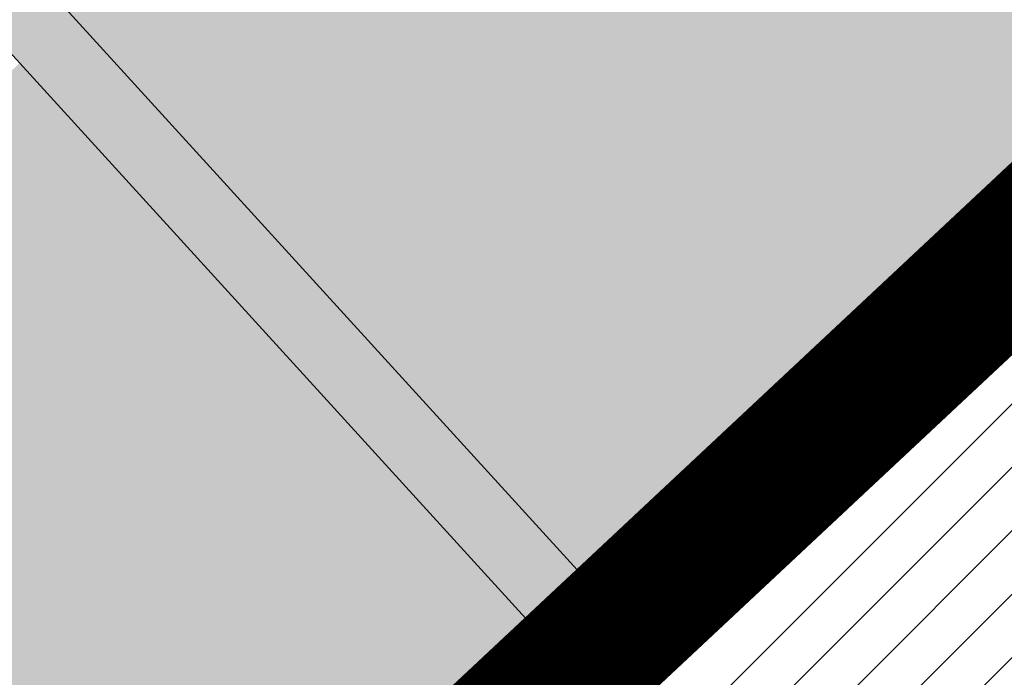
# Model space of a CAD drawing. Units: millimetres. Extents: x -511153 to 25189, y -6563528 to 13100.
# Drawn here: x 8826 to 8833, y 9876 to 9881 of the extents above; entities that cross this region are included whole.
import ezdxf

# ---------------------------------------------------------------- set-up
doc = ezdxf.new("R2010")
doc.units = ezdxf.units.MM
for name, pattern in [('CENTER', [16, 10, -2, 2, -2]), ('DASHED', [19.049999999999997, 12.7, -6.35]), ('Tkm_921_50', [4, 1, -3])]:
    doc.linetypes.add(name, pattern=pattern)
for name, color, linetype, lineweight in [('______MAANTEEAMETI_PLANEERING', 7, 'Continuous', 13), ('Level 1', 24, 'Continuous', 0), ('OPT-kontaktv-elamumaa', 2, 'Continuous', 9)]:
    doc.layers.add(name, color=color, linetype=linetype, lineweight=lineweight)
for name, color, linetype in [('DET.PLAN', 5, 'DASHED'), ('OPT_mood-piir', 1, 'Continuous'), ('tee', 253, 'Continuous'), ('TL_katend_AB_JRT', 133, 'Continuous'), ('TL_katend_AB_KT', 41, 'Continuous'), ('TL_katend_muldeserv', 34, 'Continuous'), ('TL_L_kattemärgistus', 7, 'Continuous'), ('TL_mulle_kraav', 5, 'Continuous'), ('TL_tee_äk_8x20', 210, 'Continuous'), ('TL_tee_äk_ST_10cm', 192, 'Continuous'), ('TL_telg_tee', 12, 'CENTER')]:
    doc.layers.add(name, color=color, linetype=linetype)
for name, color, linetype, true_color in [('TL_katend_AB_ST-1', 7, 'Continuous', 0xcbcbcb), ('TL_katend_AB_ST-5', 7, 'Continuous', 0xd2c7a3), ('TL_katend_haljastus_muru', 7, 'Continuous', 0xe9ffa8), ('TL_katend_puiste_kruus', 7, 'Continuous', 0xa27c52), ('TL_tee_murukaitseriba', 7, 'Murukaitse', 0xb57e40), ('TL_tee_servajoon', 1, 'Continuous', 0xff0000)]:
    doc.layers.add(name, color=color, linetype=linetype, true_color=true_color)
doc.styles.add('romanc', font='romanc.shx')
doc.styles.add('RP_lines', font='swissl.ttf')
doc.linetypes.add('Murukaitse', pattern='A,0.4,["|",RP_lines,S=0.29,R=0,X=0,Y=-0.305],0', length=0.4)
doc.linetypes.add('PROJ_KRAAV5', pattern='A,0,-1.35,1,[">",romanc,S=1,R=0,X=-0.9520000000000001,Y=-0.429],-2.45,0', length=4.800000000000001)

# ---------------------------------------------------------------- blocks, each defined once
blk = doc.blocks.new('A$C081406f7')
at = {"layer": 'TL_katend_AB_JRT', "transparency": 33554687}
h = blk.add_hatch(color=256, dxfattribs=at)
h.dxf.hatch_style = 1
edge = h.paths.add_edge_path()
edge.add_line((1238.03755399806, 895.507727028802), (1236.573238190264, 895.8329641995952))
edge.add_arc((812.6538120446494, 989.9891250981018), 434.2499999985864, 278.42358354365007, 347.4773947864304, ccw=False)
edge.add_arc((966.0656855625566, -45.96326742041856), 613.0000000020066, 98.42358354406406, 103.1092081943174)
edge.add_line((827.0324824559502, 551.0616637477651), (818.9343210194493, 549.1757905371487))
edge.add_arc((753.8404723717831, 828.6964348163456), 286.9999994948129, 278.9447611017615, 283.1092081942477, ccw=False)
edge.add_arc((797.1422542578075, 553.583357302472), 8.499999972982454, 213.8656565551455, 278.94476124885875, ccw=False)
edge.add_arc((751.3486475009704, 522.8511579474434), 46.6499999998294, 33.86565664215939, 80.02617908076444)
edge.add_arc((767.3693766439101, 613.9527702359483), 45.84955418204962, 246.36187232451698, 260.02621233503993, ccw=False)
edge.add_arc((747.5822471051943, 568.7438330380246), 3.499999999808036, 66.36197162021725, 148.5176474908606)
edge.add_line((744.5974434057716, 570.5716587612405), (744.4117226545932, 570.2683804025874))
edge.add_arc((767.3694772499148, 613.9531991500407), 49.34999376957271, 242.2766531950009, 244.023942322641)
edge.add_line((745.7544007047545, 569.5886823488399), (745.8766449912218, 569.7883048802614))
edge.add_arc((747.5822471051943, 568.7438330380246), 2.000000000103188, 66.36197162043612, 148.517647481358, ccw=False)
edge.add_arc((767.3695055353455, 613.9531969800591), 47.34999680062581, 246.3619396387566, 260.026147109813)
edge.add_arc((751.3486474951496, 522.8511579390615), 45.150000008897, 27.125517666999883, 80.02617907527531, ccw=False)
edge.add_arc((801.6699142513098, 559.9189355196431), 19.35000019557606, 238.40627321629, 245.9109499611945)
edge.add_arc((751.3486473585945, 522.8511578729376), 46.65000016205802, 24.57761558553081, 27.67903173071565)
edge.add_line((792.6601932924241, 544.5209222389385), (792.7407693163259, 544.604107350111))
edge.add_arc((797.1422542715445, 553.5833573210984), 9.99999999262469, 243.8866438613974, 278.944761133879)
edge.add_arc((753.8404721090337, 828.6964359162375), 288.5000006254982, 278.944761119395, 283.1092081727512)
edge.add_line((819.2745326608419, 547.7148812180385), (827.3726943674264, 549.6007544901222))
edge.add_arc((966.0656855709385, -45.96326740831137), 611.4999999908547, 98.42358354425102, 103.10920818013199, ccw=False)
edge.add_arc((812.6538120339392, 989.989125110209), 435.7500000124755, 278.4235835458725, 347.4773947851821)
at = {"layer": 'TL_katend_AB_KT', "transparency": 33554687}
h = blk.add_hatch(color=256, dxfattribs=at)
h.dxf.hatch_style = 1
edge = h.paths.add_edge_path()
edge.add_arc((760.1527486059349, 607.7751159192994), 36.50000031233424, 216.4709249278293, 220.5661217626804)
edge.add_arc((767.3694800558733, 613.953204694204), 45.99999998242128, 220.5661217680934, 239.0436415470302)
edge.add_arc((744.7365387036698, 576.220593274571), 1.999999996075174, 239.0436414859668, 290.8371826000182)
edge.add_arc((747.5822397817392, 568.7438758024946), 5.999957427756725, 66.36174381000382, 110.8372624563138, ccw=False)
edge.add_arc((767.369480105117, 613.9532048217952), 43.35000012027727, 246.36197163502, 260.0261790581303)
edge.add_arc((751.3486475094687, 522.851157954894), 49.14999998997733, 33.86565664101278, 80.02617908894189, ccw=False)
edge.add_arc((797.1422542728251, 553.5833573248237), 5.999999996550032, 213.8656566117462, 278.9447611262895)
edge.add_arc((753.8404722156702, 828.6964352149516), 284.4999999166608, 278.9447611201475, 283.1092081957379)
edge.add_line((818.3673013777006, 551.6106393486261), (826.4654628441203, 553.4965125657618))
edge.add_arc((966.0656856120331, -45.96326782554388), 615.5000004091335, 98.42358354416808, 103.10920819244808, ccw=False)
edge.add_arc((812.6538122210186, 989.9891245244071), 431.7499994060585, 278.4235835301186, 301.2678118288986)
edge.add_arc((1036.229862837587, 621.8053231630474), 0.9999999931718436, 301.267811466231, 384.6241389301952)
edge.add_line((1037.138923479128, 622.2219869801775), (1035.411402901169, 625.9910231325775))
edge.add_line((1035.411402901169, 625.9910231325775), (1043.022154523758, 629.4504788648337))
edge.add_line((1043.022154523758, 629.4504788648337), (1044.174065098632, 626.9162925630808))
edge.add_arc((1045.0844305465, 627.3300978131592), 1.000000016831884, 204.4440994609513, 302.6560834414602)
edge.add_arc((812.6538120288169, 989.9891251008958), 431.7500000139557, 302.6560844126325, 330.7799349023452)
edge.add_arc((1188.591380374623, 779.7119099330157), 0.9999999994466008, 330.7799348853426, 490.6167012945004)
edge.add_line((1187.94038486341, 780.4709915118292), (1187.495170743205, 780.089171689935))
edge.add_line((1187.495170743205, 780.089171689935), (1184.793539382983, 783.2393602589145))
edge.add_line((1184.793539382983, 783.2393602589145), (1188.145013480564, 786.1136159887537))
edge.add_arc((1165.490360954311, 812.5296650798991), 34.80001337170807, 310.6167013353277, 311.8109274034694)
edge.add_line((1188.690647156094, 786.5915145901963), (1190.738482284825, 784.3020145865157))
edge.add_arc((1191.483831148362, 784.9686892200261), 0.9999999976706904, 221.8109274321829, 331.5780255344601)
edge.add_arc((812.6538120631594, 989.9891250934452), 431.7499999812208, 331.5780253392793, 340.1870040582577)
edge.add_arc((1217.905096948612, 843.9858423052356), 0.9999999971670548, 340.1870038771584, 441.6590611897906)
edge.add_arc((1217.760033741477, 842.9964199140668), 1.999999997926284, 81.6590609044218, 160.0567078618602)
edge.add_arc((812.6535318527604, 989.9893153356388), 428.9503326123771, 333.29984260979995, 340.0566967037109, ccw=False)
edge.add_arc((1165.490369807347, 812.5296550029889), 33.99999995879758, 310.6167010714677, 333.2998485069722, ccw=False)
edge.add_line((1187.624217073317, 786.7208812544122), (1175.922845574678, 776.6856749244034))
edge.add_line((1175.922845574678, 776.6856749244034), (1172.531351141632, 779.0466232066974))
edge.add_line((1172.531351141632, 779.0466232066974), (1185.020235039177, 789.7572075817734))
edge.add_arc((1165.490310639143, 812.5297115659341), 30.00008141288409, 310.6167165254561, 333.2998027803677)
edge.add_arc((812.6526808926137, 989.989652809687), 424.9512476492056, 333.2998534577906, 340.0566929611683)
edge.add_arc((1217.760033742175, 842.9964199122041), 6.000000000047609, 72.15919044273221, 160.0567078173691, ccw=False)
edge.add_arc((1219.904647490126, 849.6597998198122), 0.9999999942846093, 252.1591901560946, 340.9872202558288)
edge.add_arc((812.6538119966863, 989.9891251111403), 431.7500000491686, 340.9872199025498, 347.4773947858894)
edge.add_line((1234.132711845683, 896.3750261487439), (1245.27446086565, 946.5385396732017))
edge.add_arc((1215.988144716946, 953.0432830872014), 30.0000000073968, 347.4773947870228, 361.8389063469438)
edge.add_arc((1279.955184762599, 955.0970085663721), 33.99999999687243, 167.477394787649, 181.8389063511254, ccw=False)
edge.add_line((1246.764026471879, 962.4690510993823), (1250.666872519185, 980.0408407850191))
edge.add_arc((1283.858030817937, 972.6687982473522), 34.00000000573532, 149.221597690627, 167.4773947829236, ccw=False)
edge.add_arc((1228.872248320025, 1005.418816999532), 30.00000003466059, 329.2215977175597, 365.1314120587608)
edge.add_arc((1215.575752781937, 1004.224788232706), 43.34999997047248, 5.131412069857352, 26.48547937324309)
edge.add_arc((1305.975541555905, 1049.267858514562), 57.64999998398533, 190.8671647634259, 206.4854793711078, ccw=False)
edge.add_arc((1295.663835851243, 1047.288264896721), 47.14999686824728, 161.6062736441554, 190.8671647448665, ccw=False)
edge.add_arc((1249.97379488172, 1062.481762013398), 1.000000000257591, 341.6062887274181, 421.2869335099446)
edge.add_line((1250.454218402854, 1063.358798637986), (1249.886534570018, 1063.669730770402))
edge.add_line((1249.886534570018, 1063.669730770402), (1251.394356979989, 1066.422635067254))
edge.add_arc((1251.870591191924, 1067.304499796592), 1.002239704595311, 241.6295825645544, 332.3749281381316)
edge.add_arc((1295.663837659056, 1047.288277206011), 47.15000119949782, 153.89316580047, 155.5017181325828, ccw=False)
edge.add_arc((1247.082247634768, 1061.075199609622), 9.349999986054199, 31.74660386353679, 48.11787214852751, ccw=False)
edge.add_arc((1295.663836585241, 1047.288277724758), 44.73000000743441, 155.278346564984, 190.8670968412742)
edge.add_arc((1305.975541565218, 1049.267858513631), 55.22999999285027, 190.8670968416671, 206.4854793678936)
edge.add_arc((1215.575752748991, 1004.224788219668), 45.770000004756, 5.13141208807059, 26.485479366982076, ccw=False)
edge.add_arc((1228.872248351923, 1005.418816993013), 32.4200000035485, -30.778402303526093, 5.131412084076601, ccw=False)
edge.add_arc((1283.858030845411, 972.668798238039), 31.58000003442354, 149.2215977017475, 167.4773947747526)
edge.add_line((1253.029302021721, 979.5161248175427), (1249.126455974416, 961.944335131906))
edge.add_arc((1279.955184770282, 955.0970085663721), 31.58000000418229, 167.4773947885499, 181.8389063478702)
edge.add_arc((1215.988144712057, 953.0432830899954), 32.42000001252146, -12.522605213988925, 1.8389063447784793, ccw=False)
edge.add_line((1247.636890367721, 946.0138237057254), (1236.495141344378, 895.8503101719543))
edge.add_arc((812.6538120427867, 989.9891250999644), 434.1700000002187, 278.42358354346834, 347.4773947848645, ccw=False)
edge.add_arc((966.0656855832785, -45.96326759457588), 613.0800001776895, 98.42358354387078, 103.1092081993893)
edge.add_line((827.0143377571367, 551.139578894712), (818.9161764063174, 549.2537057027221))
edge.add_arc((753.8404720904073, 828.6964361043647), 286.9200008130086, 278.9447611172761, 283.109208193448, ccw=False)
edge.add_arc((797.1422542647924, 553.5833573127165), 8.41999998410468, 213.8656565810622, 278.9447611924826, ccw=False)
edge.add_arc((751.3486474859528, 522.851157923229), 46.73000002580049, 33.8656566573899, 80.02617906766403)
edge.add_arc((767.369376640534, 613.9527702154592), 45.76955416166526, 246.3618721442954, 260.0262123929947, ccw=False)
edge.add_arc((747.5822471056599, 568.7438330370933), 3.580000000794662, 66.36197163623568, 148.5176474823764)
edge.add_line((744.5292193212081, 570.6134376348928), (744.340787722962, 570.3057325137779))
edge.add_arc((767.3694800275844, 613.9532046541572), 49.34999993420625, 223.1687855200663, 242.1835772926261, ccw=False)
edge.add_arc((734.9137852214044, 583.5085356822237), 4.849999999742296, 147.9953772060585, 223.1687855372423, ccw=False)
at = {"layer": 'TL_katend_AB_ST-1', "transparency": 33554687}
h = blk.add_hatch(color=256, dxfattribs=at)
h.dxf.hatch_style = 1
edge = h.paths.add_edge_path()
edge.add_line((1190.24652635667, 764.5921317785978), (1195.734343631309, 758.1931613320485))
edge.add_arc((812.6538120376645, 989.9891251027584), 447.750000007216, 328.8225317429885, 347.4773947864918)
edge.add_line((1249.752080455539, 892.9058296671137), (1272.934407105087, 997.2796541322023))
edge.add_arc((1223.63577493676, 1008.229305543937), 50.49999999709456, 347.4773947852817, 386.4918960126446)
edge.add_line((1268.833146837424, 1030.755902556702), (1259.880599748343, 1026.300352376886))
edge.add_arc((1215.575752725359, 1004.224788215011), 49.50000002823295, 1.2478321969928174, 26.485479360752777, ccw=False)
edge.add_arc((1225.07349984406, 1004.431670277379), 40.00000000104387, -23.142260488207796, 1.2478321913939112, ccw=False)
edge.add_line((1261.85477445717, 988.7110520349815), (1258.59615432343, 981.086911550723))
edge.add_arc((1286.182110339985, 969.2964478479698), 30.00000006122118, 156.8577395175687, 167.477394769793)
edge.add_line((1256.895794140641, 975.8011912824586), (1254.11059458938, 963.2613831134513))
edge.add_arc((1273.634805341368, 958.9248875062913), 19.99999999097405, 167.4773947845191, 180.9731280710931)
edge.add_line((1253.637689941796, 958.5852180598304), (1253.735442689387, 952.830290723592))
edge.add_arc((1213.741211850662, 952.1509518334642), 40.00000002136112, -12.52260520839701, 0.9731280661287087, ccw=False)
edge.add_line((1252.789633394219, 943.4779606154189), (1241.942396150553, 894.6404279079288))
edge.add_arc((812.653812045115, 989.9891250999644), 439.7499999993973, 329.1656911989946, 347.4773947862936, ccw=False)
edge = h.paths.add_edge_path()
edge.add_line((1188.507780290092, 746.650149484165), (1183.072854464524, 752.9874468091875))
edge.add_arc((812.6538120388286, 989.989125110209), 439.750000010313, 278.4235835436263, 327.3880556754374, ccw=False)
edge.add_arc((966.0656854922418, -45.96326703298837), 607.4999996094781, 98.4235835432534, 103.1092081976987)
edge.add_line((828.2799255345017, 545.7049963362515), (820.1817640931113, 543.8191231256351))
edge.add_arc((753.8404721696861, 828.6964354868978), 292.5000001918728, 280.0902633905611, 283.1092081988562, ccw=False)
edge.add_line((805.0863028849708, 540.7205424914137), (822.7900541730924, 532.6188185373321))
edge.add_line((822.7900541730924, 532.6188185373321), (830.8882156414911, 534.5046917553991))
edge.add_arc((966.0656856852584, -45.9632681235671), 596.0000007160089, 99.46706994570309, 103.10920819206541, ccw=False)
edge.add_arc((851.5048620565794, 641.0506099481136), 100.4999999828949, 279.4670699351435, 286.4356530206471)
edge.add_line((879.9401659602299, 544.6572310859337), (899.0699530269485, 550.300370849669))
edge.add_arc((927.2223189886427, 454.8661286644638), 99.50000146083195, 102.08444742131132, 106.4356530129775, ccw=False)
edge.add_arc((812.65381204593, 989.9891250999644), 447.7499999984702, 282.08444737342, 327.079786166336)
h = blk.add_hatch(color=256, dxfattribs=at)
h.dxf.hatch_style = 1
edge = h.paths.add_edge_path()
edge.add_line((1196.983061985928, 736.7676999820396), (1191.561169679044, 743.0897998064756))
edge.add_arc((812.6538120443001, 989.9891251036897), 452.2500000021703, 283.109208198552, 326.91138505783147, ccw=False)
edge.add_line((915.2276556413854, 549.5249732006341), (823.8106894305674, 528.2360906545073))
edge.add_arc((835.2644850978395, 479.0521444799379), 50.4999999652531, 103.1092081791298, 155.5677165969562)
edge.add_line((789.2867221598281, 499.9398277336732), (798.0009802529821, 494.9672710699961))
edge.add_arc((842.6437354030786, 473.5832954468206), 49.50000000852556, 116.8796456223073, 154.4054790122633, ccw=False)
edge.add_arc((838.3486156379804, 482.056898387149), 39.99999997763854, 92.48955292311467, 116.8796456275964, ccw=False)
edge.add_line((836.6111266671214, 522.0191446989775), (844.8946291756583, 522.3792969817296))
edge.add_arc((843.5915124459425, 552.350981705822), 29.99999997352773, 272.4895529269245, 283.1092081984035)
edge.add_line((850.3957475043135, 523.1327958675101), (862.906383666792, 526.0462316861376))
edge.add_arc((858.3702269472415, 545.5250222980976), 20.0000000372226, 283.1092082028886, 296.6049414564896)
edge.add_line((867.3269510084065, 527.6427099313587), (872.4732636687113, 530.2203465104103))
edge.add_arc((890.3867117709015, 494.4557218458503), 40.00000000383389, 103.109208197854, 116.6049414749053, ccw=False)
edge.add_line((881.3143983512418, 533.4133030017838), (917.0421183200087, 541.7334569692612))
edge.add_arc((812.6538120468613, 989.9891250999644), 460.2499999976965, 283.1092081976856, 326.6204763792587)
edge = h.paths.add_edge_path()
edge.add_line((1198.816542619141, 754.5992187419906), (1204.288065935136, 748.2192475739866))
edge.add_arc((812.653811702854, 989.9891252694651), 460.2500003791007, 328.3114778691246, 335.3274117233635)
edge.add_line((1230.886665147613, 797.8658753791824), (1244.614416012657, 827.7497984310612))
edge.add_arc((965.1867085986305, 956.110253165476), 307.5000000167227, 335.3274117252795, 347.4773947855535)
edge.add_line((1265.371449063416, 889.4366331771016), (1280.211175365956, 956.2495554368943))
edge.add_arc((1569.169494434725, 892.0694204885513), 295.9999997990482, 159.2114433405017, 167.4773947890833, ccw=False)
edge.add_line((1292.440106610302, 997.1258138939738), (1289.669539739727, 1011.423564072698))
edge.add_arc((1307.753133310471, 1001.76780689694), 20.50000007485497, 151.8999569875939, 157.2355727479837)
edge.add_arc((1569.169495953363, 892.069419901818), 304.0000014271763, 157.235572761521, 159.2464256876744)
edge.add_arc((1283.959997308441, 1000.14597958792), 1.000000000492209, 164.3464273481531, 339.2464251579454, ccw=False)
edge.add_arc((1375.436513694352, 974.513052158989), 96.00000009876072, 156.9861190316143, 164.3464267559336, ccw=False)
edge.add_line((1287.077137806104, 1012.044648336247), (1283.391649967991, 1014.861448426731))
edge.add_arc((1375.436513667577, 974.5130521673709), 100.5000000705359, 156.3294809093648, 167.4773947826503)
edge.add_line((1277.32735452638, 996.3039426216856), (1254.243846521014, 892.3750294884667))
edge.add_arc((1196.159327722737, 905.2761020315811), 59.49999156966476, 346.60698646393615, 347.47739484972476, ccw=False)
edge.add_line((1254.041165231378, 891.4941615508869), (1243.598371243686, 847.636178823188))
edge.add_arc((1185.716525476426, 861.4181212093681), 59.50000004504979, 336.76205404712783, 346.6069865210138, ccw=False)
edge.add_arc((965.1867116221692, 956.1102518383414), 299.4999967151781, 335.32741171463545, 336.7620540476822, ccw=False)
edge.add_line((1237.344752080506, 831.0892574163154), (1223.617001217324, 801.2053343635052))
edge.add_arc((812.6538119418547, 989.9891251530498), 452.2500001153521, 328.63512619214237, 335.3274117241478, ccw=False)
at = {"layer": 'TL_katend_AB_ST-5'}
h = blk.add_hatch(color=256, dxfattribs=at)
h.dxf.hatch_style = 1
edge = h.paths.add_edge_path()
edge.add_arc((1131.18032007874, 639.1015724297613), 0.9999999993594434, 43.97874571299923, 132.2323424402657, ccw=False)
edge.add_line((1131.899917517672, 639.7959639076144), (1132.342203370412, 639.3376233652234))
edge.add_line((1132.342203370412, 639.3376233652234), (1135.820288780495, 642.5501482635736))
edge.add_line((1135.820288780495, 642.5501482635736), (1132.04700830346, 646.6886791586876))
edge.add_arc((812.6538119827164, 989.9891251781955), 468.9000000993537, 308.772364773809, 312.93390091608086, ccw=False)
edge.add_arc((1104.413364459062, 626.7548018675297), 3.000000000454266, 270.22463688393464, 308.7723647721854, ccw=False)
edge.add_arc((1104.41336445848, 626.7548018675297), 3.000000000502585, 217.2509168215289, 270.22463689505133, ccw=False)
edge.add_arc((1104.413364459295, 626.7548018665984), 3.000000000548194, 215.7221282807543, 217.2509167979499, ccw=False)
edge.add_arc((1104.413364458131, 626.7548018665984), 2.999999999602321, 191.0091008223471, 215.7221282937356, ccw=False)
edge.add_arc((1109.321348783677, 627.7096264362335), 8.000000009373915, 188.8889632329397, 191.0091008074866, ccw=False)
edge.add_arc((1109.321348771569, 627.7096264399588), 7.999999997979692, 129.3137490187519, 188.8889632726983, ccw=False)
edge.add_arc((812.6538119842298, 989.9891250515357), 460.2499999995932, 306.6215480255785, 309.3137490197681, ccw=False)
edge.add_arc((1091.977467163815, 614.1748648695648), 7.999999999341253, 67.04633379066883, 126.6215480203004, ccw=False)
edge.add_arc((1091.977467164863, 614.1748648695648), 7.999999998917001, 55.29706579215389, 67.04633379757848, ccw=False)
edge.add_arc((1091.977467142045, 614.1748648723587), 8.000000009619145, 54.69649358949471, 55.297065646413614, ccw=False)
edge.add_arc((1091.977467162418, 614.1748648686334), 8.000000000885313, 37.967648514714824, 54.69649372398982, ccw=False)
edge.add_line((1098.284333203337, 619.0965963480994), (1101.218735009432, 615.3363588834181))
edge.add_line((1101.218735009432, 615.3363588834181), (1103.599412287702, 613.6082224305719))
edge.add_line((1103.599412287702, 613.6082224305719), (1107.328186385217, 616.4982519978657))
edge.add_line((1107.328186385217, 616.4982519978657), (1107.260719098966, 616.6020100396127))
edge.add_arc((1109.775777898147, 618.2373935515061), 2.9999999990519, 128.6335393676252, 213.0334000291311, ccw=False)
edge.add_arc((812.6520789217902, 989.9911189284176), 472.9026421715492, 308.6335525828239, 312.2323354863309)
at = {"layer": 'TL_katend_haljastus_muru', "transparency": 33554687}
h = blk.add_hatch(color=256, dxfattribs=at)
h.dxf.hatch_style = 1
edge = h.paths.add_edge_path()
edge.add_line((1243.063328972436, 847.7635749289766), (1253.506122960011, 891.6215576566756))
edge.add_arc((1196.159317539306, 905.2761043962091), 58.95000202393731, 346.6069865200353, 347.4773947664252)
edge.add_line((1253.706930728513, 892.4942831313238), (1276.790438730503, 996.4231962505728))
edge.add_arc((1375.436513572582, 974.5130521981046), 101.0499999710493, 159.5899725967606, 167.4773947881891, ccw=False)
edge.add_arc((1303.581058416632, 1045.735516730696), 42.62521708250623, 235.8831626722168, 237.58250136364802, ccw=False)
edge.add_arc((1276.868920122506, 1006.306809296831), 4.999999999939782, 55.88321067017176, 96.62189749593348)
edge.add_line((1276.292336159153, 1011.273453126661), (1274.60624751565, 1011.077712965198))
edge.add_arc((1223.635774937691, 1008.229305545799), 51.04999999654638, -12.522605214452483, 3.1985606929936807, ccw=False)
edge.add_line((1273.471322901431, 997.1604005051777), (1250.288996250718, 892.7865760354325))
edge.add_arc((812.6538120432524, 989.9891251018271), 448.3000000014578, 282.0844473736923, 347.4773947861269, ccw=False)
edge.add_arc((927.2223186838673, 454.8661297755316), 98.95000030985324, 102.0844473837559, 106.4356530253658)
edge.add_line((899.22556911828, 549.7728448966518), (880.0957820513286, 544.1297051319852))
edge.add_arc((851.5048620732268, 641.0506098754704), 101.0499999084114, 279.46706993886653, 286.43565302329694, ccw=False)
edge.add_arc((966.0656855388079, -45.96326741855592), 595.4499999966051, 99.46706994190885, 103.109208200479)
edge.add_line((831.0129598825006, 533.9690249990672), (822.9147984792944, 532.08315179497))
edge.add_arc((845.3574338270118, 435.711835344322), 98.9500000797451, 103.1092082037347, 116.9660135449817)
edge.add_arc((751.3486483646557, 522.8511579614133), 49.14999913702625, 0.33671003094440266, 1.2269163271724892, ccw=False)
edge.add_arc((805.4975462112343, 523.1692761359736), 4.999833155185809, 180.3355383773831, 221.4667302668821)
edge.add_line((801.7509694561595, 519.8584614023566), (802.9135309509002, 518.5428808871657))
edge.add_arc((835.2644851253135, 479.0521444464102), 51.0500000061528, 103.10920820280859, 129.3244582341293, ccw=False)
edge.add_line((823.6859451188939, 528.7717573968694), (915.102911330061, 550.0606399392709))
edge.add_arc((812.6538120447658, 989.9891250999644), 451.7000000001669, 283.1092081983146, 335.3274117287737)
edge.add_line((1223.117211835342, 801.4349221969023), (1236.844962685136, 831.3188452217728))
edge.add_arc((965.1867094995687, 956.1102527808398), 298.9499990373089, 335.3274117203287, 336.7620540418408)
edge.add_arc((1185.716525518801, 861.4181211972609), 58.95000000122639, 336.7620540398251, 346.606986522759)
h = blk.add_hatch(color=256, dxfattribs=at)
h.dxf.hatch_style = 1
edge = h.paths.add_edge_path()
edge.add_line((827.3726941925706, 549.6007544528693), (819.2745327240555, 547.714881233871))
edge.add_arc((753.8404716150835, 828.6964383739978), 288.5000031301612, 278.9447611404078, 283.109208170526, ccw=False)
edge.add_arc((797.1422542716609, 553.5833573061973), 9.999999977825247, 262.7163438422643, 278.9447611464947, ccw=False)
edge.add_arc((751.3486464108573, 522.8511574687436), 49.15000119009422, 22.43861369414691, 25.053011532906908, ccw=False)
edge.add_arc((801.6699141670251, 559.9189353343099), 18.94999999052705, 255.038056252985, 280.0902634015744)
edge.add_arc((753.8404724948341, 828.6964338449761), 291.9499985186087, 280.0902633834053, 283.1092082043326)
edge.add_line((820.0570197564084, 544.3547898605466), (828.1551812248072, 546.2406630776823))
edge.add_arc((966.0656855285633, -45.96326746605337), 608.0500000401004, 98.42358354063629, 103.1092081917813, ccw=False)
edge.add_arc((812.6538120425539, 989.9891250990331), 439.2000000018271, 278.423583543394, 347.4773947864418)
edge.add_line((1241.405480354675, 894.7596815368161), (1252.252717597992, 943.5972142443061))
edge.add_arc((1213.741211875458, 952.1509518325329), 39.44999999676814, 347.4773947846023, 360.9731280687087)
edge.add_line((1253.185522015672, 952.8209498142824), (1253.087769267848, 958.5758771495894))
edge.add_arc((1273.634805319714, 958.92488750536), 20.54999996946815, 174.0898635952401, 180.973128070792, ccw=False)
edge.add_line((1253.194036488188, 961.0408904170617), (1250.668868624023, 961.6017519775778))
edge.add_arc((1279.95518476062, 955.0970085654408), 29.99999999517376, 167.4773947854819, 181.8389063494777)
edge.add_arc((1215.988144735922, 953.0432830853388), 33.99999998826213, -12.522605217243381, 1.8389063515912767, ccw=False)
edge.add_line((1249.179303017445, 945.6712405513972), (1238.037553997594, 895.5077270297334))
edge.add_arc((812.6538120429032, 989.9891250971705), 435.7500000001749, 278.42358354334146, 347.4773947867064, ccw=False)
edge.add_arc((966.0656851880485, -45.96326574217528), 611.4999982846591, 98.42358353278287, 103.1092081973469)
h = blk.add_hatch(color=256, dxfattribs=at)
h.dxf.hatch_style = 1
edge = h.paths.add_edge_path()
edge.add_line((1176.7616202106, 757.968508486636), (1175.745856448542, 758.8700672350824))
edge.add_line((1175.745856448542, 758.8700672350824), (1173.633442828665, 755.4237320320681))
edge.add_line((1173.633442828665, 755.4237320320681), (1170.957659456064, 751.2493382245302))
edge.add_line((1170.957659456064, 751.2493382245302), (1168.256291132187, 747.089968550019))
edge.add_line((1168.256291132187, 747.089968550019), (1165.3796619809, 743.0500524826348))
edge.add_line((1165.3796619809, 743.0500524826348), (1162.528806975693, 738.9927686629817))
edge.add_line((1162.528806975693, 738.9927686629817), (1159.587201050017, 735.0007960060611))
edge.add_line((1159.587201050017, 735.0007960060611), (1156.533145806752, 731.0936591774225))
edge.add_line((1156.533145806752, 731.0936591774225), (1153.611977444263, 727.0866712564602))
edge.add_line((1153.611977444263, 727.0866712564602), (1150.306540815975, 723.3791849473491))
edge.add_line((1150.306540815975, 723.3791849473491), (1147.365695302025, 719.3857257217169))
edge.add_line((1147.365695302025, 719.3857257217169), (1144.321118160151, 715.4714343417436))
edge.add_line((1144.321118160151, 715.4714343417436), (1141.206846158719, 711.6116538541391))
edge.add_line((1141.206846158719, 711.6116538541391), (1137.958850750932, 707.8642167672515))
edge.add_line((1137.958850750932, 707.8642167672515), (1134.622796565294, 704.1948977122083))
edge.add_line((1134.622796565294, 704.1948977122083), (1131.331056543742, 700.4871599599719))
edge.add_line((1131.331056543742, 700.4871599599719), (1127.92339664069, 696.8854101803154))
edge.add_line((1127.92339664069, 696.8854101803154), (1124.420613328228, 693.3755373610184))
edge.add_line((1124.420613328228, 693.3755373610184), (1120.993865428725, 689.7954458119348))
edge.add_line((1120.993865428725, 689.7954458119348), (1117.52029007778, 686.2606381885707))
edge.add_line((1117.52029007778, 686.2606381885707), (1113.981587727787, 682.7911070017144))
edge.add_line((1113.981587727787, 682.7911070017144), (1110.463068195037, 679.300556987524))
edge.add_line((1110.463068195037, 679.300556987524), (1106.865759268054, 675.8912545414641))
edge.add_line((1106.865759268054, 675.8912545414641), (1103.22276099911, 672.5308800637722))
edge.add_line((1103.22276099911, 672.5308800637722), (1099.555565349525, 669.1969000771642))
edge.add_line((1099.555565349525, 669.1969000771642), (1095.873803058872, 665.8781755035743))
edge.add_line((1095.873803058872, 665.8781755035743), (1092.093610078096, 662.6720357881859))
edge.add_line((1092.093610078096, 662.6720357881859), (1088.292584451963, 659.4914524611086))
edge.add_line((1088.292584451963, 659.4914524611086), (1084.485834661173, 656.3176018632948))
edge.add_line((1084.485834661173, 656.3176018632948), (1080.649165664916, 653.1792706772685))
edge.add_line((1080.649165664916, 653.1792706772685), (1076.798789991648, 650.0560662364587))
edge.add_line((1076.798789991648, 650.0560662364587), (1072.838456765166, 647.0738327689469))
edge.add_line((1072.838456765166, 647.0738327689469), (1068.87115386466, 644.1017061574385))
edge.add_line((1068.87115386466, 644.1017061574385), (1064.820220248308, 641.2441875860095))
edge.add_line((1064.820220248308, 641.2441875860095), (1060.84239916259, 638.2853797134012))
edge.add_line((1060.84239916259, 638.2853797134012), (1056.659755044384, 635.6190009489655))
edge.add_line((1056.659755044384, 635.6190009489655), (1052.711818882963, 632.610476154834))
edge.add_line((1052.711818882963, 632.610476154834), (1048.621515227249, 629.8068198440596))
edge.add_line((1048.621515227249, 629.8068198440596), (1044.59203933645, 626.9035050682724))
edge.add_line((1044.59203933645, 626.9035050682724), (1044.509620444616, 626.848337112926))
edge.add_line((1044.509620444616, 626.848337112926), (1044.174065098749, 626.9162925630808))
edge.add_arc((1045.084430532879, 627.330097803846), 1.000000000472325, 204.4440993008673, 302.6560843852061)
edge.add_arc((812.6538120480254, 989.989125136286), 431.7500000178866, 302.6560844079493, 327.4934681334499)
h = blk.add_hatch(color=256, dxfattribs=at)
h.dxf.hatch_style = 1
edge = h.paths.add_edge_path()
edge.add_line((1172.513387368293, 691.1049773255363), (1172.289547659224, 691.3047166215256))
edge.add_arc((1175.718405556632, 695.1472982447594), 5.150000001148917, 138.2564520092153, 228.2564519567337, ccw=False)
edge.add_line((1171.875823930488, 698.5761561384425), (1170.560996524873, 699.749418484047))
edge.add_arc((812.6538120282348, 989.9891251204535), 460.800000024629, 309.31374901026203, 320.9601706566204, ccw=False)
edge.add_arc((1109.321348771686, 627.7096264427528), 7.449999996282612, 129.3137490233096, 186.4546713750821)
edge.add_arc((812.6538121966878, 989.9891249528155), 464.2499997882176, 308.541382625512, 312.9195618101794)
edge.add_arc((1151.947579242173, 625.1154455002397), 34.00000002430628, 114.53074979092659, 132.9195618135734, ccw=False)
edge.add_arc((1125.375960318604, 683.3387146536261), 30.00000000014321, 294.5307497855146, 318.2564520079789)
edge.add_line((1147.759930952336, 663.3647851785645), (1172.513387368293, 691.1049773255363))
h = blk.add_hatch(color=256, dxfattribs=at)
h.dxf.hatch_style = 1
edge = h.paths.add_edge_path()
edge.add_line((1144.398314487655, 650.5678251050413), (1149.927350427723, 656.7531108371913))
edge.add_line((1149.927350427723, 656.7531108371913), (1156.856625026441, 664.5775284627452))
edge.add_line((1156.856625026441, 664.5775284627452), (1165.110408854671, 673.8106202092022))
edge.add_line((1165.110408854671, 673.8106202092022), (1173.28053946828, 682.8623974621296))
edge.add_line((1173.28053946828, 682.8623974621296), (1176.989424549858, 686.9964356338605))
edge.add_line((1176.989424549858, 686.9964356338605), (1176.913688119501, 687.0764422882348))
edge.add_line((1176.913688119501, 687.0764422882348), (1176.190264867735, 687.719074937515))
edge.add_arc((1175.526137895882, 686.9714551335201), 1.000000003033977, 48.384616287604, 138.2564518281156)
edge.add_line((1174.780005541164, 687.6372527871281), (1150.744460370741, 660.7015945827588))
edge.add_arc((1125.375960316276, 683.3387146526948), 34.00000000108926, 294.530749788307, 318.2564520134995, ccw=False)
edge.add_arc((1151.947579220636, 625.115445530042), 29.99999998744, 114.530749779479, 131.7283084917773)
edge.add_line((1131.979604136781, 647.5047280173749), (1136.185599629185, 642.8915956346318))
edge.add_line((1136.185599629185, 642.8915956346318), (1144.398314487655, 650.5678251050413))
at = {"layer": 'TL_katend_puiste_kruus'}
h = blk.add_hatch(color=256, dxfattribs=at)
edge = h.paths.add_edge_path()
edge.add_arc((1151.947579240543, 625.1154455235228), 30.00000000548868, 131.7283085116985, 132.6832880599269)
edge.add_line((1131.609220767044, 647.1688165795058), (1135.820288780495, 642.5501482635736))
edge.add_line((1135.820288780495, 642.5501482635736), (1136.185599629185, 642.8915956346318))
edge.add_line((1136.185599629185, 642.8915956346318), (1131.979604136897, 647.5047280173749))
at = {"layer": 'TL_katend_muldeserv', "transparency": 33554687}
blk.add_line((1132.148050725926, 647.3199759377167), (1136.185599629185, 642.8915956346318), dxfattribs=at)
at = {"layer": 'TL_katend_muldeserv', "transparency": 33554687, "flags": 128}
for points in [[(797.0798128184397, 541.533248802647, 0.01012336774042802), (796.2860571630299, 543.369179607369, 0.06000797449853395), (798.7359464315232, 543.4580106530339, 0.01817282838653099), (819.3312346829334, 547.4713963512331), (827.4293961517978, 549.3572695674375, -0.02044774350896153), (876.5235440545948, 558.6926408428699, 0.310765706009171), (1238.281606632285, 895.453520834446), (1249.423355652136, 945.6170343561098, 0.06274606681196913), (1250.220505996142, 954.142347112298, -0.06274606680015674), (1250.912921258598, 961.5475457822904)], [(1176.707509114989, 758.3489825287834, -0.1089708673059102), (1045.489126908593, 626.6986543424428, -0.4568437882797542), (1044.401656457223, 627.0197438728064), (1043.249745882233, 629.5539301745594)]]:
    blk.add_lwpolyline(points, format="xyb", dxfattribs=at)
at = {"layer": 'TL_L_kattemärgistus', "flags": 128}
blk.add_lwpolyline([(877.1461274513276, 554.4884893335402, 0.3107657060096528), (1242.430501419236, 894.532015517354)], format="xyb", dxfattribs=at)
at = {"layer": 'TL_L_kattemärgistus', "linetype": 'Tkm_921_50', "transparency": 33554687, "const_width": 0.1, "flags": 128}
for points in [[(877.65884319006, 551.0262469146401, 0.3107657060096111), (1245.847238303162, 893.7731287861243)], [(916.1348869786598, 545.6292150840163, 0.2318712510521688), (1227.251833182178, 799.5356048718095)]]:
    blk.add_lwpolyline(points, format="xyb", dxfattribs=at)
at = {"layer": 'TL_L_kattemärgistus', "const_width": 0.1, "flags": 128}
for points in [[(906.2870044753654, 552.6501401299611, 0.2933345712097904), (1249.263975185808, 893.0142420539632)], [(915.3410595544847, 549.0380034344271, 0.2318712510524105), (1224.071355211199, 800.9966181777418)], [(1103.936033102334, 634.2859761193395, 0.1139959974307665), (1230.432311153505, 798.0745915658772)]]:
    blk.add_lwpolyline(points, format="xyb", dxfattribs=at)
at = {"layer": 'TL_mulle_kraav', "ltscale": 0.5, "flags": 128}
blk.add_lwpolyline([(823.3003718027612, 530.427454598248), (914.717338006827, 551.7163371387869, 0.288484798111755), (1251.948554165429, 892.4179739085957), (1278.095533006475, 1010.139556436799)], format="xyb", dxfattribs=at)
at = {"layer": 'TL_mulle_kraav', "linetype": 'PROJ_KRAAV5', "ltscale": 0.5, "flags": 128}
blk.add_lwpolyline([(1231.601351049263, 825.7242184337229, -0.2469248050563794), (914.717338006827, 551.7163371387869), (891.0974479209399, 546.2158147897571)], format="xyb", dxfattribs=at)
at = {"layer": 'TL_tee_murukaitseriba', "linetype": 'Murukaitse', "flags": 128}
for points in [[(1274.60624751565, 1011.077712965198, -0.06870432301098478), (1273.471322901081, 997.160400503315), (1250.288996250718, 892.7865760354325, -0.2933345712094268), (906.5068252736237, 551.6234080241993, 0.0189879977894572), (899.22556911828, 549.7728448966518), (880.0957820513286, 544.1297051319852, -0.03041555375566649), (868.1256390891504, 541.3768808748573, 0.01589316403489775), (831.0129599509528, 533.9690250148997), (822.9147984826704, 532.0831517959014, 0.06053550219675598), (800.4873791199643, 523.903562316671, 0.06053550219675598)], [(802.9135309509002, 518.5428808871657, -0.1148871080094115), (823.6859451206401, 528.7717573968694), (915.1029113268014, 550.0606399383396, 0.2318712510508496), (1223.117211822071, 801.4349221680313), (1236.844962685136, 831.3188452217728, 0.006259889772022957), (1239.884161797119, 838.1593662826344, 0.04298306332961917), (1243.063328972319, 847.7635749289766), (1253.506122960011, 891.6215576566756, 0.003797890763005368), (1253.706930725137, 892.4942831164226), (1276.790438730503, 996.4231962505728, -0.0344289655073098), (1280.730334467487, 1009.752832751721)], [(796.7774521847023, 541.6113872900605, 0.1097483462608301), (804.9899431994418, 541.2620356222615, 0.01317339366891661), (820.0570197564084, 544.3547898605466), (828.1551812248072, 546.2406630776823, -0.02044774350887462), (876.9923127304064, 555.5271620564163, 0.3107657060089399), (1241.405480354675, 894.7596815368161), (1252.252717597992, 943.5972142443061, 0.05895440418153254), (1253.185522015672, 952.8209498142824), (1253.087769267848, 958.5758771495894, -0.03004294086435156), (1253.194036488188, 961.0408904170617)], [(1170.560996524873, 699.749418484047, -0.05086088916983238), (1104.601277980139, 633.4736035130918, 0.2546222985148703), (1101.918573552743, 626.872118822299, 0.2546222985148703)]]:
    blk.add_lwpolyline(points, format="xyb", dxfattribs=at)
at = {"layer": 'TL_tee_servajoon'}
for p in [(1132.04700831126, 646.6886791661382), (1132.342203370412, 639.3376233652234)]:
    blk.add_line(p, (1135.820288780495, 642.5501482635736), dxfattribs=at)
at = {"layer": 'TL_tee_servajoon', "flags": 128}
for points in [[(798.6970758910757, 543.7049703281373, 0.01817282838656195), (819.2745327240555, 547.714881233871), (827.3726941930363, 549.6007544500753, -0.02044774350889433), (876.4869215018116, 558.9399438723922, 0.3107657060094743), (1238.03755399771, 895.5077270297334), (1249.179303017678, 945.6712405513972, 0.06274606681060192), (1249.9706347459, 954.1343247471377, -0.06274606680180465), (1250.668868624023, 961.6017519775778)], [(1176.918432462029, 758.2147761890665, -0.1089708673057323), (1045.624025700497, 626.488173189573, -0.4568437882553766), (1044.174065098749, 626.9162925630808), (1043.022154523758, 629.4504788648337)]]:
    blk.add_lwpolyline(points, format="xyb", dxfattribs=at)
at = {"layer": 'TL_tee_äk_8x20'}
for radius in [434.1699999989573, 434.2499999989273]:
    blk.add_arc((812.6538120439509, 989.9891250990331), radius, 278.4235835414113, 347.4773947981178, dxfattribs=at)
at = {"layer": 'TL_tee_äk_ST_10cm'}
blk.add_line((1131.945941361133, 646.7995293131098), (1132.04700831126, 646.6886791661382), dxfattribs=at)
at = {"layer": 'TL_tee_äk_ST_10cm', "flags": 128}
blk.add_lwpolyline([(1101.552890029503, 626.5811102762818, -0.2630528349812692), (1104.347851360333, 633.7830787915736, 0.07255980549672773), (1193.956474854611, 731.9650189913809), (1193.832245055819, 732.049084186554, -0.07255980549695051), (1104.252816379652, 633.8991320179775, 0.2659636249690054), (1101.41743158258, 626.4734658366069)], format="xyb", dxfattribs=at)
at = {"layer": 'TL_tee_äk_ST_10cm'}
for centre, radius in [((812.6538120433688, 989.9891250990331), 439.6000000013691), ((812.6538120448822, 989.9891250990331), 439.7499999995363)]:
    blk.add_arc(centre, radius, 278.4235835414113, 347.4773947981178, dxfattribs=at)
at = {"layer": 'TL_tee_äk_ST_10cm', "transparency": 33554687}
for centre, radius, start, end in [((812.6538120462792, 989.9891250999644), 447.7499999983971, 282.0844473745538, 347.4773947981178), ((812.6538120458135, 989.9891250999644), 447.8999999985322, 282.0844473745538, 347.4773947981178), ((812.6538120429032, 989.9891250999644), 452.1000000010844, 283.1092082017139, 335.3274117112769), ((812.6538120439509, 989.9891250990331), 452.2500000000281, 283.1092082017139, 335.3274117112769)]:
    blk.add_arc(centre, radius, start, end, dxfattribs=at)
at = {"layer": 'TL_telg_tee', "transparency": 33554687}
blk.add_arc((812.6538120456971, 989.9891250999644), 449.9999999987224, 283.1092082017139, 347.4773947981178, dxfattribs=at)

msp = doc.modelspace()

# ---------------------------------------------------------------- hatches: boundary and pattern name
at = {"layer": 'OPT-kontaktv-elamumaa', "true_color": 0xf8d731}
h = msp.add_hatch(dxfattribs=at)
h.set_pattern_fill('ANSI31', color=40, scale=0.1)
h.set_pattern_definition([(45, (7112.193458999276, 8904.492282095955), (-0.2245064030267288, 0.2245064030267289), [])])
h.paths.add_polyline_path([(8867.470452275587, 9916.917746154035), (8838.22975368309, 9883.442250810222), (8806.800452275662, 9854.8077461537), (8825.954631986797, 9826.996661346064), (8845.738421218733, 9798.27140928915), (8865.130552279532, 9769.239460315213), (8875.760452275625, 9753.617746154221), (8898.590452275583, 9726.08774615396), (8931.680452275667, 9753.537746154147), (8911.047222195344, 9778.276487690251), (8890.874728473604, 9807.384210767814), (8880.092768701737, 9822.941945156133), (8890.01658926788, 9840.768582776778), (8899.79191413778, 9858.490769628093), (8916.065359094062, 9870.643979681321)])
at = {"layer": 'tee', "linetype": 'ByBlock'}
h = msp.add_hatch(dxfattribs=at)
h.set_pattern_fill('ANSI31', color=12, angle=58)
h.set_pattern_definition([(103, (0, 0), (-3.093624955693122, -0.7142195975417713), [])])
edge = h.paths.add_edge_path()
edge.add_line((8144.521546374263, 10752.36069323072), (8464.985221600406, 10541.94068510466))
edge.add_line((8464.985221600406, 10541.94068510466), (8544.910926491044, 10493.01176727554))
edge.add_line((8544.910926491044, 10493.01176727554), (8688.874845724946, 10397.03926397636))
edge.add_line((8688.874845724946, 10397.03926397636), (8740.14248296848, 10365.52127071252))
edge.add_line((8740.14248296848, 10365.52127071252), (8839.324388432071, 10309.20097903718))
edge.add_line((8839.324388432071, 10309.20097903718), (8928.630145896412, 10264.65386166302))
edge.add_line((8928.630145896412, 10264.65386166302), (8993.166306658333, 10222.17158723259))
edge.add_line((8993.166306658333, 10222.17158723259), (9064.107686165717, 10168.4697986805))
edge.add_line((9064.107686165717, 10168.4697986805), (9138.281672403473, 10095.22114892913))
edge.add_line((9138.281672403473, 10095.22114892913), (9208.69579483654, 10016.52974066118))
edge.add_line((9208.69579483654, 10016.52974066118), (9263.387030007403, 9952.103802811902))
edge.add_line((9263.387030007403, 9952.103802811902), (9304.240530223498, 9907.635217419123))
edge.add_line((9304.240530223498, 9907.635217419123), (9331.899433501849, 9880.544085703335))
edge.add_line((9331.899433501849, 9880.544085703335), (9353.777411409568, 9862.668229918268))
edge.add_line((9353.777411409568, 9862.668229918268), (9384.073528180288, 9843.747271629343))
edge.add_line((9384.073528180288, 9843.747271629343), (9460.59950209138, 9812.963240203599))
edge.add_line((9460.59950209138, 9812.963240203599), (9560.009355415927, 9790.773852762593))
edge.add_line((9560.009355415927, 9790.773852762593), (9682.007524607077, 9762.036491441984))
edge.add_line((9682.007524607077, 9762.036491441984), (9806.964055380708, 9737.29318345507))
edge.add_line((9806.964055380708, 9737.29318345507), (9911.094893108586, 9726.23426976979))
edge.add_line((9911.094893108586, 9726.23426976979), (9943.638854595361, 9721.416563071303))
edge.add_line((8144.521546374263, 10752.36069323072), (8129.257115619461, 10885.63088245827))
edge.add_line((8129.257115619461, 10885.63088245827), (8518.547711306877, 10626.401145677))
edge.add_line((8518.547711306877, 10626.401145677), (8598.771048419389, 10577.290023355))
edge.add_line((8598.771048419389, 10577.290023355), (8742.813394207988, 10481.26523756157))
edge.add_line((8742.813394207988, 10481.26523756157), (8791.033367460159, 10451.62086786056))
edge.add_line((8791.033367460159, 10451.62086786056), (8886.366141244142, 10397.48629965846))
edge.add_line((8886.366141244142, 10397.48629965846), (8978.61836654564, 10351.46943775374))
edge.add_line((8978.61836654564, 10351.46943775374), (9050.898544969818, 10303.88950211077))
edge.add_line((9050.898544969818, 10303.88950211077), (9129.700120738595, 10244.23763758696))
edge.add_line((9129.700120738595, 10244.23763758696), (9210.744066795369, 10164.20473224797))
edge.add_line((9210.744066795369, 10164.20473224797), (9284.08690171487, 10082.24033694268))
edge.add_line((9284.08690171487, 10082.24033694268), (9338.35375986327, 10018.3143126095))
edge.add_line((9338.35375986327, 10018.3143126095), (9376.097556821042, 9977.230604991146))
edge.add_line((9376.097556821042, 9977.230604991146), (9398.657348650655, 9955.133912082314))
edge.add_line((9398.657348650655, 9955.133912082314), (9412.133511889811, 9944.122933297378))
edge.add_line((9412.133511889811, 9944.122933297378), (9429.57013602673, 9933.233166780728))
edge.add_line((9429.57013602673, 9933.233166780728), (9490.349048351087, 9908.783690983279))
edge.add_line((9490.349048351087, 9908.783690983279), (9582.366657993827, 9888.244334737652))
edge.add_line((9582.366657993827, 9888.244334737652), (9703.190548162427, 9859.783581507036))
edge.add_line((9703.190548162427, 9859.783581507036), (9821.986840129266, 9836.26009520632))
edge.add_line((9821.986840129266, 9836.26009520632), (9923.702691233835, 9825.45765817292))
edge.add_line((9923.702691233835, 9825.45765817292), (9958.282950672094, 9820.338504267864))
edge.add_line((9943.638854595361, 9721.416563071303), (9959.544375326775, 9820.181959706715))

# ---------------------------------------------------------------- linework, layer by layer
at = {"layer": 'DET.PLAN', "color": 5, "ltscale": 0.3, "const_width": 1.8}
msp.add_lwpolyline([(9091.178879685001, 10216.9447322003), (9194.233027455863, 10119.59394436376), (9322.065157395846, 9967.096477636922), (8986.905308601737, 9848.81339126054), (8908.784469881037, 9771.790739289077), (8832.639394042722, 9882.820953727729), (9091.178879685001, 10216.9447322003)], dxfattribs=at)
at = {"layer": 'Level 1', "color": 36, "linetype": 'Continuous', "lineweight": 0, "const_width": 1, "flags": 128}
msp.add_lwpolyline([(8958.23437532672, 9653.7019597072), (8933.98437532672, 9682.941959707423), (8909.72437532671, 9712.2019597072), (8898.244375326729, 9726.051959706827), (8875.41437532677, 9753.581959707088), (8863.844375326706, 9770.571959707311), (8844.124375326734, 9799.491959707237), (8824.41437532677, 9828.411959707162), (8806.454375326808, 9854.771959706566), (8838.23437532672, 9884.491959707237), (8867.124375326734, 9916.881959706901), (8894.73437532672, 9890.361959707348), (8914.92437532678, 9870.971959706752), (8963.204375326808, 9888.981959706529)], dxfattribs=at)
at = {"layer": 'OPT_mood-piir', "color": 36, "lineweight": 100, "const_width": 1, "flags": 128}
msp.add_lwpolyline([(8906.783544452937, 9961.19165233083), (8906.783544452937, 9961.19165233083), (8906.783544452937, 9961.19165233083), (8877.113544452895, 9928.061652330942), (8867.113544452895, 9916.871652330532), (8838.23437532672, 9884.491959707237), (8819.887905767926, 9867.33472008165), (8806.109986618561, 9855.277421084584), (8778.601581322611, 9832.722858815454), (8778.601581322611, 9832.722858815454), (8753.998562577412, 9816.728435316247), (8715.464040017298, 9801.39624574434), (8643.965944117943, 9784.65389418628)], dxfattribs=at)

# ---------------------------------------------------------------- block references
at = {"layer": '______MAANTEEAMETI_PLANEERING', "color": 9, "ltscale": 0.5, "true_color": 0xc7c8ca}
msp.add_blockref('A$C081406f7', (7693.615201684181, 9233.998264523587), dxfattribs=at)

doc.saveas('drawing.dxf')
